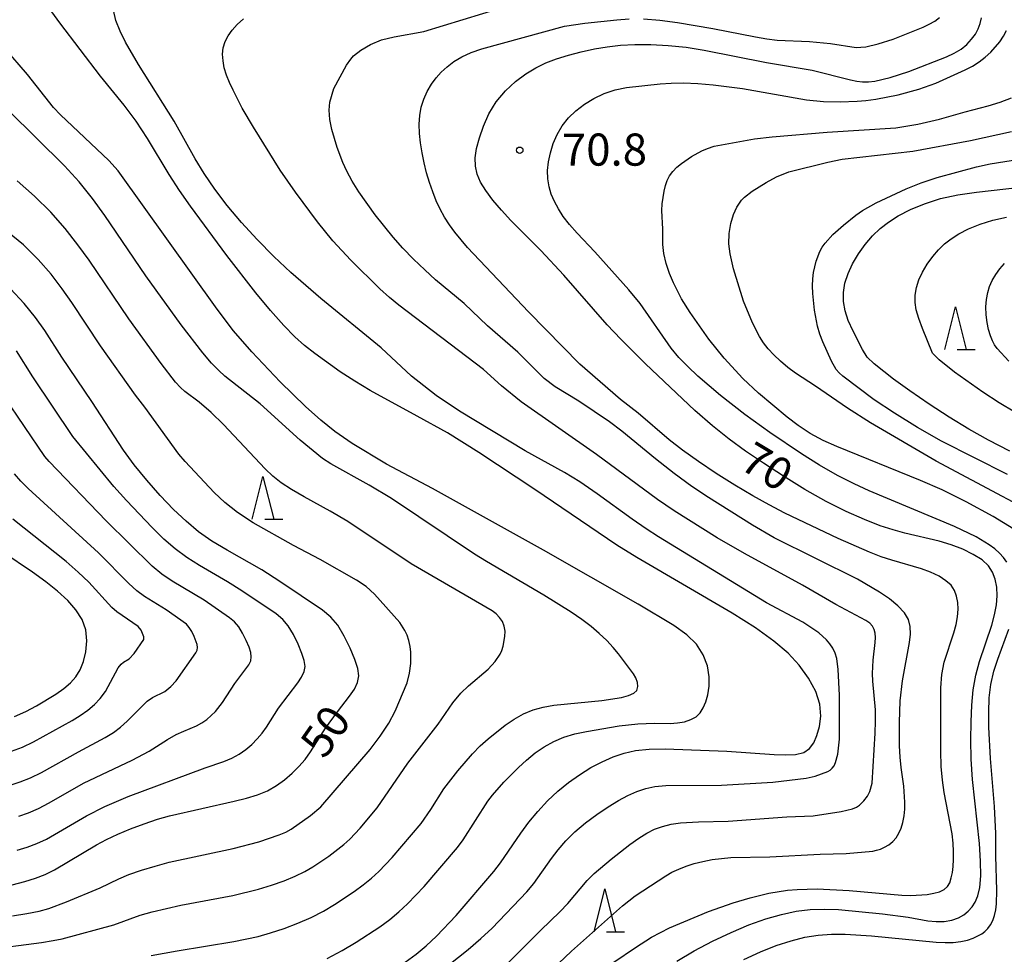
# Model space of a CAD drawing. Extents: x -4000 to -2000, y 94500 to 96001.
# Drawn here: x -2428 to -2313, y 95185 to 95294 of the extents above; entities that cross this region are included whole.
import ezdxf

# ---------------------------------------------------------------- set-up
doc = ezdxf.new("R2010")
doc.units = 0
for name, color, linetype in [('6332000', 2, 'Continuous'), ('7101000', 4, 'Continuous'), ('7102000', 2, 'Continuous'), ('7312000', 4, 'Continuous')]:
    doc.layers.add(name, color=color, linetype=linetype)
doc.styles.add('Dm_Anotation', font='txt.shx', dxfattribs={"bigfont": 'PSCDM.shx'})

# ---------------------------------------------------------------- blocks, each defined once
blk = doc.blocks.new('633200')
at = {"layer": '6332000'}
for points in [[(-0.5, -1), (0, 1), (0.5, -1)], [(0.08, -1), (0.92, -1)]]:
    blk.add_lwpolyline(points, dxfattribs=at)
blk = doc.blocks.new('731200')
at = {"layer": '7312000'}
blk.add_circle((0, 0), 0.15, dxfattribs=at)

msp = doc.modelspace()

# ---------------------------------------------------------------- linework, layer by layer
at = {"layer": '7101000', "flags": 128}
for points in [[(-2380.37, 95185.64), (-2379.17, 95186.76), (-2376.86, 95189.18), (-2372.47, 95194.3), (-2371.7, 95195.32), (-2369.33, 95198.81), (-2368.38, 95200.08), (-2367.34, 95201.34), (-2366.21, 95202.55), (-2365.02, 95203.68), (-2363.78, 95204.7), (-2362.49, 95205.62), (-2361.17, 95206.44), (-2359.85, 95207.14), (-2358.56, 95207.71), (-2357.29, 95208.14), (-2355.93, 95208.43), (-2354.35, 95208.58), (-2352.47, 95208.63), (-2345.29, 95208.35), (-2339.77, 95207.97), (-2338.46, 95207.92), (-2337.28, 95207.98), (-2336.31, 95208.21), (-2335.63, 95208.66), (-2335.15, 95209.32), (-2334.79, 95210.19), (-2334.48, 95211.24), (-2334.32, 95212.46), (-2334.43, 95213.84), (-2334.92, 95215.33), (-2335.75, 95216.88), (-2336.84, 95218.39), (-2338.15, 95219.81), (-2339.8, 95221.22), (-2341.95, 95222.75), (-2344.68, 95224.47), (-2355.81, 95230.97), (-2358.14, 95232.42), (-2367.68, 95238.93), (-2374.23, 95243.23), (-2377.9, 95245.51), (-2381.41, 95247.48), (-2386.9, 95250.47), (-2388.72, 95251.55), (-2390.43, 95252.66), (-2393.38, 95254.78), (-2394.57, 95255.71), (-2395.72, 95256.73), (-2397, 95258.04), (-2398.55, 95259.81), (-2400.27, 95261.89), (-2403.65, 95266.23), (-2407.89, 95272), (-2409.15, 95273.8), (-2410.38, 95275.69), (-2412.9, 95279.88), (-2414.22, 95281.93), (-2415.61, 95283.79), (-2418.38, 95287.17), (-2423.12, 95293.38), (-2424.07, 95294.68)], [(-2371.59, 95271.51), (-2372.58, 95272.69), (-2373.41, 95273.8), (-2374.02, 95274.8), (-2374.42, 95275.73), (-2374.63, 95276.65), (-2374.65, 95277.64), (-2374.49, 95278.72), (-2374.17, 95279.95), (-2373.7, 95281.33), (-2373.05, 95282.78), (-2372.19, 95284.18), (-2371.13, 95285.45), (-2369.94, 95286.55), (-2368.74, 95287.45), (-2367.59, 95288.15), (-2366.43, 95288.71), (-2365.18, 95289.18), (-2363.78, 95289.61), (-2362.28, 95290.01), (-2360.75, 95290.35), (-2359.24, 95290.6), (-2357.69, 95290.77), (-2356.02, 95290.86), (-2354.16, 95290.86), (-2352.15, 95290.76), (-2350.05, 95290.54), (-2347.92, 95290.2), (-2340.65, 95288.76), (-2335.35, 95287.86), (-2330.85, 95286.73), (-2330.12, 95286.57), (-2329.44, 95286.5), (-2328.76, 95286.5), (-2328.01, 95286.59), (-2326.22, 95287), (-2324.04, 95287.7), (-2319.64, 95289.42), (-2318.75, 95289.85), (-2317.96, 95290.32), (-2317.29, 95290.87), (-2316.73, 95291.47), (-2316.29, 95292.08), (-2315.96, 95292.69), (-2315.73, 95293.31), (-2315.57, 95293.96)], [(-2312.27, 95243.4), (-2314.74, 95244.66), (-2317.04, 95245.94), (-2319.33, 95247.34), (-2321.69, 95248.88), (-2323.95, 95250.44), (-2325.85, 95251.81), (-2328.09, 95253.58), (-2328.91, 95254.36), (-2329.45, 95255.24), (-2330.56, 95257.39), (-2331.12, 95258.64), (-2331.5, 95259.79), (-2331.69, 95260.86), (-2331.69, 95261.91), (-2331.51, 95263), (-2331.15, 95264.12), (-2330.62, 95265.27), (-2329.93, 95266.42), (-2329.13, 95267.53), (-2328.28, 95268.53), (-2327.4, 95269.39), (-2326.44, 95270.14), (-2325.29, 95270.86), (-2323.87, 95271.59), (-2322.22, 95272.28), (-2320.36, 95272.87), (-2318.34, 95273.31), (-2316.16, 95273.63), (-2308.94, 95274.46)], [(-2351.11, 95183.86), (-2349.09, 95185.04), (-2346.96, 95186.18), (-2344.8, 95187.2), (-2342.72, 95188.08), (-2340.75, 95188.78), (-2338.91, 95189.31), (-2337.21, 95189.67), (-2335.57, 95189.87), (-2333.94, 95189.93), (-2332.24, 95189.87), (-2327.11, 95189.39), (-2324.13, 95188.99), (-2321.84, 95188.57), (-2320.86, 95188.47), (-2319.91, 95188.5), (-2319.02, 95188.65), (-2318.24, 95188.92), (-2317.62, 95189.27), (-2317.11, 95189.7), (-2316.68, 95190.18), (-2316.3, 95190.74), (-2315.98, 95191.46), (-2315.75, 95192.45), (-2315.65, 95193.8), (-2315.67, 95195.52), (-2315.82, 95197.59), (-2316.63, 95205.05), (-2316.78, 95207.45), (-2316.82, 95209.69), (-2316.79, 95211.78), (-2316.71, 95213.72), (-2316.53, 95215.53), (-2316.23, 95217.23), (-2315.79, 95218.84), (-2314.35, 95223.07), (-2314.04, 95224.29), (-2313.84, 95225.43), (-2313.75, 95226.51), (-2313.79, 95227.53), (-2313.96, 95228.46), (-2314.27, 95229.28), (-2314.77, 95230.01), (-2315.51, 95230.69), (-2316.53, 95231.33), (-2317.75, 95231.93), (-2319.1, 95232.44), (-2320.5, 95232.87), (-2324.52, 95233.83), (-2325.87, 95234.19), (-2327.41, 95234.69), (-2329.24, 95235.4), (-2331.35, 95236.34), (-2333.69, 95237.52), (-2336.18, 95238.93), (-2338.69, 95240.46), (-2341.03, 95241.97), (-2343.11, 95243.37), (-2345.03, 95244.77), (-2346.97, 95246.34), (-2349.02, 95248.14), (-2354.79, 95253.59), (-2357.66, 95256.46), (-2359.25, 95258.13), (-2364.3, 95263.95), (-2367, 95266.8), (-2370.51, 95270.33), (-2371.59, 95271.51)], [(-2428.69, 95192.78), (-2427.2, 95193.15), (-2425.95, 95193.54), (-2424.84, 95193.98), (-2423.73, 95194.53), (-2418.85, 95197.44), (-2417.67, 95198.06), (-2416.36, 95198.68), (-2414.87, 95199.3), (-2413.28, 95199.9), (-2411.74, 95200.41), (-2410.34, 95200.8), (-2402.77, 95202.52), (-2401.34, 95202.89), (-2400.06, 95203.28), (-2398.9, 95203.75), (-2397.85, 95204.34), (-2396.89, 95205.03), (-2396.02, 95205.78), (-2395.22, 95206.58), (-2394.51, 95207.41), (-2393.87, 95208.28), (-2392.11, 95211.05), (-2390.72, 95212.97), (-2389.32, 95214.78), (-2388.75, 95215.61), (-2388.37, 95216.4), (-2388.24, 95217.16), (-2388.35, 95218.01), (-2388.7, 95219.06), (-2389.24, 95220.39), (-2389.93, 95221.8), (-2390.69, 95223.07), (-2391.49, 95224.01), (-2392.46, 95224.81), (-2397.45, 95228.19), (-2399.57, 95229.52), (-2403.59, 95231.83), (-2405.37, 95232.89), (-2406.94, 95233.99), (-2408.4, 95235.2), (-2409.87, 95236.59), (-2411.43, 95238.22), (-2412.99, 95239.99), (-2414.45, 95241.79), (-2415.7, 95243.49), (-2419.41, 95249.19), (-2422.88, 95254.36), (-2424.87, 95257.49), (-2425.95, 95259), (-2427.28, 95260.62), (-2428.9, 95262.35)], [(-2420.08, 95219.98), (-2419.96, 95221.24), (-2420.08, 95222.52), (-2420.52, 95223.72), (-2421.24, 95224.86), (-2422.21, 95225.95), (-2423.38, 95227.03), (-2424.75, 95228.13), (-2426.3, 95229.25), (-2429.77, 95231.61)], [(-2428.42, 95212.43), (-2427.11, 95213.01), (-2425.84, 95213.67), (-2423.6, 95215.02), (-2422.66, 95215.67), (-2421.87, 95216.34), (-2421.25, 95217.05), (-2420.75, 95217.86), (-2420.37, 95218.82), (-2420.08, 95219.98)], [(-2428.28, 95174.75), (-2426.78, 95175.19), (-2425.19, 95175.53), (-2423.5, 95175.77), (-2421.7, 95175.87), (-2419.79, 95175.86), (-2417.74, 95175.74), (-2413.28, 95175.34), (-2411.05, 95175.19), (-2408.93, 95175.13), (-2406.9, 95175.18), (-2404.94, 95175.31), (-2401.25, 95175.73), (-2398.34, 95176.19), (-2397.09, 95176.47), (-2395.71, 95176.89), (-2394.03, 95177.52), (-2392.11, 95178.35), (-2390.06, 95179.35), (-2387.99, 95180.49), (-2386.02, 95181.67), (-2382.81, 95183.75), (-2381.55, 95184.66), (-2380.37, 95185.64)]]:
    msp.add_lwpolyline(points, dxfattribs=at)
at = {"layer": '7102000', "flags": 128}
for points in [[(-2370.99, 95177.83), (-2363.43, 95185.03), (-2357.46, 95190.32), (-2355.98, 95191.47), (-2352.4, 95193.83), (-2351.69, 95194.23), (-2350.91, 95194.6), (-2350.05, 95194.94), (-2349.1, 95195.24), (-2348.08, 95195.5), (-2347.01, 95195.7), (-2345.92, 95195.85), (-2344.83, 95195.94), (-2340.28, 95196.04), (-2334.39, 95196.34), (-2331.35, 95196.41), (-2328.27, 95196.7), (-2327.81, 95196.79), (-2327.37, 95196.93), (-2326.89, 95197.15), (-2326.39, 95197.45), (-2325.92, 95197.82), (-2325.52, 95198.26), (-2325.2, 95198.78), (-2324.95, 95199.38), (-2324.74, 95200.05), (-2324.6, 95200.8), (-2324.51, 95201.6), (-2324.5, 95202.43), (-2324.64, 95204.27), (-2324.95, 95206.44), (-2325.08, 95207.67), (-2325.15, 95208.99), (-2325.15, 95211.7), (-2325.05, 95214.23), (-2324.8, 95216.58), (-2323.96, 95221.04), (-2323.85, 95222.03), (-2323.88, 95222.92), (-2324.1, 95223.74), (-2324.56, 95224.53), (-2325.32, 95225.33), (-2326.31, 95226.13), (-2327.48, 95226.93), (-2330.04, 95228.45), (-2339.78, 95233.28), (-2342.3, 95234.73), (-2347.42, 95237.96), (-2349.37, 95239.27), (-2351.44, 95240.77), (-2353.61, 95242.48), (-2357.56, 95245.71), (-2359, 95246.82), (-2362.58, 95249.21), (-2365.34, 95250.88), (-2366.6, 95251.88), (-2369.66, 95254.93), (-2373.23, 95258.01), (-2375.93, 95260.61), (-2379.27, 95263.39), (-2380.55, 95264.54), (-2381.85, 95265.79), (-2383.09, 95267.09), (-2384.24, 95268.38), (-2386.32, 95270.98), (-2388.23, 95273.66), (-2389.02, 95274.92), (-2389.64, 95276.06), (-2390.1, 95277.08), (-2390.75, 95278.84), (-2391.37, 95280.95), (-2391.6, 95282.12), (-2391.69, 95283.18), (-2391.61, 95284.12), (-2391.16, 95285.71), (-2389.67, 95288.44), (-2389.16, 95289.17), (-2388.85, 95289.53), (-2388, 95290.22), (-2386.89, 95290.86), (-2385.57, 95291.39), (-2384.1, 95291.77), (-2380.65, 95292.38), (-2369.18, 95295.9)], [(-2380.74, 95181.04), (-2375.49, 95185.22), (-2373.99, 95186.48), (-2372.69, 95187.69), (-2368.64, 95191.94), (-2367.8, 95192.91), (-2365.75, 95195.82), (-2364.99, 95196.83), (-2364.09, 95197.88), (-2363.03, 95198.93), (-2361.8, 95199.98), (-2360.47, 95200.98), (-2359.15, 95201.86), (-2357.94, 95202.6), (-2356.83, 95203.2), (-2355.78, 95203.66), (-2354.76, 95204), (-2353.68, 95204.23), (-2352.41, 95204.36), (-2345.92, 95204.4), (-2339.92, 95204.76), (-2336.04, 95205.2), (-2334.98, 95205.44), (-2333.51, 95205.98), (-2333.23, 95206.15), (-2332.98, 95206.37), (-2332.77, 95206.67), (-2332.59, 95207.04), (-2332.35, 95208), (-2332.15, 95209.78), (-2332.15, 95214.91), (-2332.28, 95217.91), (-2332.47, 95219.18), (-2332.66, 95219.81), (-2332.93, 95220.39), (-2333.27, 95220.91), (-2333.65, 95221.37), (-2334.56, 95222.17), (-2336.41, 95223.42), (-2340.66, 95225.7), (-2353.25, 95233.4), (-2354.69, 95234.32), (-2356.35, 95235.46), (-2360.44, 95238.42), (-2362.46, 95239.82), (-2364.22, 95240.91), (-2368.82, 95243.42), (-2376.49, 95248.06), (-2379.2, 95249.88), (-2382.08, 95252.16), (-2385.61, 95255.46), (-2392.65, 95261.21), (-2396.16, 95264.26), (-2398.16, 95266.12), (-2400.11, 95268.08), (-2401.93, 95270.07), (-2403.58, 95272.05), (-2405.03, 95273.98), (-2406.27, 95275.82), (-2407.33, 95277.53), (-2409.79, 95281.92), (-2413.96, 95288.52), (-2415.47, 95291.15), (-2416.1, 95292.43), (-2416.58, 95293.68), (-2416.86, 95294.89)], [(-2370.75, 95183.7), (-2366.99, 95187.48), (-2364.77, 95189.61), (-2363.83, 95190.58), (-2361.6, 95193.25), (-2360.76, 95194.09), (-2358.78, 95195.77), (-2356.6, 95197.47), (-2355.57, 95198.21), (-2354.63, 95198.8), (-2353.73, 95199.26), (-2352.79, 95199.59), (-2351.77, 95199.84), (-2350.7, 95199.99), (-2348.61, 95200.12), (-2345.13, 95200.21), (-2338.29, 95200.71), (-2335.22, 95200.83), (-2331.93, 95201.32), (-2330.62, 95201.63), (-2330.16, 95201.83), (-2329.81, 95202.05), (-2329.29, 95202.56), (-2328.89, 95203.1), (-2328.61, 95203.67), (-2328.34, 95204.64), (-2327.97, 95210.47), (-2327.94, 95211.86), (-2327.96, 95213.21), (-2328.27, 95216.54), (-2328.31, 95217.42), (-2328.22, 95218.97), (-2327.99, 95221.04), (-2327.96, 95221.62), (-2327.98, 95222.13), (-2328.09, 95222.57), (-2328.3, 95222.95), (-2328.62, 95223.29), (-2329.08, 95223.61), (-2332.58, 95225.48), (-2336.47, 95227.74), (-2343.21, 95231.43), (-2346.41, 95233.29), (-2351.45, 95236.44), (-2353.4, 95237.75), (-2360.49, 95243), (-2369.28, 95249.16), (-2371.57, 95251.01), (-2373.7, 95252.93), (-2383.58, 95260.45), (-2384.65, 95261.32), (-2385.77, 95262.32), (-2389.18, 95265.7), (-2391.28, 95267.93), (-2393.07, 95270.16), (-2395.64, 95273.64), (-2397.4, 95276.21), (-2400.54, 95281.21), (-2401.83, 95283.43), (-2402.9, 95285.52), (-2403.33, 95286.44), (-2403.68, 95287.3), (-2403.93, 95288.12), (-2404.08, 95288.94), (-2404.13, 95289.73), (-2404.05, 95290.49), (-2403.83, 95291.2), (-2403.49, 95291.87), (-2403.02, 95292.54), (-2402.43, 95293.21), (-2401.7, 95293.85)], [(-2358.46, 95183.75), (-2355.96, 95185.46), (-2354.07, 95186.64), (-2351.99, 95187.74), (-2347.44, 95189.63), (-2344.57, 95190.67), (-2342.57, 95191.26), (-2340.4, 95191.77), (-2338.2, 95192.13), (-2337.1, 95192.23), (-2334.75, 95192.28), (-2331.01, 95192.1), (-2324.87, 95191.54), (-2323.8, 95191.52), (-2321.93, 95191.64), (-2321.14, 95191.77), (-2320.46, 95191.95), (-2319.92, 95192.21), (-2319.54, 95192.56), (-2319.28, 95193.01), (-2319.1, 95193.56), (-2318.97, 95194.19), (-2318.87, 95194.91), (-2318.82, 95195.73), (-2318.82, 95196.64), (-2318.88, 95197.64), (-2319, 95198.71), (-2319.91, 95203.55), (-2320.12, 95204.97), (-2320.26, 95206.56), (-2320.32, 95208.35), (-2320.33, 95215.76), (-2320.21, 95217.33), (-2319.92, 95218.74), (-2318.79, 95222.18), (-2318.54, 95223.15), (-2318.38, 95224.06), (-2318.31, 95224.93), (-2318.34, 95225.74), (-2318.48, 95226.48), (-2318.73, 95227.14), (-2319.13, 95227.73), (-2319.72, 95228.27), (-2320.53, 95228.79), (-2321.51, 95229.26), (-2322.59, 95229.67), (-2326.04, 95230.67), (-2327.27, 95231.07), (-2328.66, 95231.6), (-2332.31, 95233.2), (-2338.51, 95236.16), (-2340.34, 95237.11), (-2342.24, 95238.16), (-2344.34, 95239.41), (-2346.52, 95240.78), (-2348.6, 95242.18), (-2350.46, 95243.51), (-2352.03, 95244.73), (-2355.64, 95247.84), (-2357.69, 95249.41), (-2362.46, 95253.54), (-2368.45, 95259.64), (-2375.57, 95267.16), (-2377.05, 95268.95), (-2377.67, 95269.82), (-2378.23, 95270.72), (-2378.73, 95271.64), (-2379.19, 95272.62), (-2379.6, 95273.65), (-2379.99, 95274.75), (-2380.33, 95275.89), (-2380.62, 95277.06), (-2380.85, 95278.23), (-2381.03, 95279.38), (-2381.14, 95280.49), (-2381.18, 95281.55), (-2381.13, 95282.56), (-2380.96, 95283.54), (-2380.66, 95284.49), (-2380.25, 95285.39), (-2379.76, 95286.22), (-2379.22, 95286.97), (-2378.61, 95287.64), (-2377.92, 95288.27), (-2377.14, 95288.87), (-2376.22, 95289.43), (-2375.14, 95289.94), (-2373.89, 95290.37), (-2364.24, 95293.01), (-2361.85, 95293.36), (-2358.11, 95293.75), (-2356.68, 95293.84)], [(-2355.01, 95293.84), (-2353.1, 95293.7), (-2351.05, 95293.43), (-2346.94, 95292.72), (-2341.94, 95291.74), (-2340.64, 95291.53), (-2339.41, 95291.38), (-2335.63, 95291.2), (-2333.18, 95290.97), (-2330.21, 95290.53), (-2329.66, 95290.54), (-2329.07, 95290.61), (-2327.64, 95290.94), (-2325.89, 95291.49), (-2322.37, 95292.88), (-2321.66, 95293.22), (-2321.03, 95293.6), (-2320.49, 95294.03)], [(-2312.61, 95230.42), (-2313.01, 95230.97), (-2313.48, 95231.5), (-2314.03, 95231.99), (-2314.66, 95232.47), (-2316.18, 95233.38), (-2318.72, 95234.59), (-2328.67, 95238.74), (-2330.44, 95239.56), (-2332.37, 95240.56), (-2334.46, 95241.77), (-2336.58, 95243.09), (-2340.26, 95245.55), (-2343.19, 95247.68), (-2346.02, 95249.9), (-2348.67, 95252.16), (-2349.85, 95253.26), (-2350.9, 95254.34), (-2351.79, 95255.41), (-2355.39, 95260.61), (-2356.74, 95262.24), (-2360.69, 95266.65), (-2362.77, 95268.85), (-2363.65, 95269.85), (-2364.37, 95270.79), (-2364.95, 95271.68), (-2365.41, 95272.55), (-2365.78, 95273.4), (-2366.04, 95274.26), (-2366.19, 95275.17), (-2366.21, 95276.14), (-2366.1, 95277.17), (-2365.88, 95278.23), (-2365.55, 95279.31), (-2365.09, 95280.37), (-2364.5, 95281.38), (-2363.77, 95282.3), (-2362.9, 95283.13), (-2361.91, 95283.89), (-2360.81, 95284.56), (-2359.61, 95285.13), (-2358.33, 95285.57), (-2356.99, 95285.85), (-2353.06, 95286.27), (-2351.77, 95286.36), (-2350.33, 95286.38), (-2348.66, 95286.31), (-2346.87, 95286.15), (-2343.48, 95285.71), (-2335.98, 95284.41), (-2333.99, 95284.2), (-2332.06, 95284.16), (-2330.1, 95284.23), (-2329.05, 95284.31), (-2327.9, 95284.47), (-2325.31, 95284.99), (-2322.89, 95285.65), (-2320.92, 95286.34), (-2317.46, 95287.91), (-2316.62, 95288.35), (-2315.83, 95288.84), (-2315.13, 95289.39), (-2314.5, 95289.97), (-2313.44, 95291.19), (-2313, 95291.83), (-2312.66, 95292.51)], [(-2391.92, 95184.16), (-2390.18, 95185.09), (-2388.54, 95186.06), (-2385.78, 95187.87), (-2384.63, 95188.71), (-2383.57, 95189.59), (-2382.54, 95190.54), (-2380.6, 95192.57), (-2376.72, 95197.11), (-2376.06, 95198), (-2373.18, 95202.52), (-2372.65, 95203.23), (-2371.32, 95204.73), (-2369.62, 95206.44), (-2368.66, 95207.32), (-2367.65, 95208.16), (-2366.6, 95208.89), (-2365.49, 95209.5), (-2364.3, 95210), (-2363.01, 95210.39), (-2361.67, 95210.68), (-2357.84, 95211.32), (-2355.66, 95211.56), (-2353.74, 95211.62), (-2351.92, 95211.61), (-2351.06, 95211.66), (-2350.23, 95211.8), (-2349.48, 95212.05), (-2348.86, 95212.39), (-2348.4, 95212.84), (-2348.05, 95213.41), (-2347.76, 95214.11), (-2347.51, 95214.95), (-2347.34, 95215.94), (-2347.34, 95217.06), (-2347.56, 95218.31), (-2348.04, 95219.61), (-2348.84, 95220.84), (-2349.96, 95221.94), (-2351.46, 95223.02), (-2355.63, 95225.54), (-2366.68, 95231.85), (-2379.63, 95239.04), (-2385, 95241.89), (-2389.01, 95244.28), (-2391.03, 95245.68), (-2392.67, 95247), (-2394.47, 95248.6), (-2397.43, 95251.5), (-2400.72, 95254.98), (-2402.85, 95257.43), (-2404.78, 95259.98), (-2416.33, 95276.11), (-2417.42, 95277.33), (-2423.06, 95282.67), (-2423.86, 95283.52), (-2426.91, 95287.38), (-2429.58, 95290.49)], [(-2310.07, 95233.25), (-2314.21, 95235.77), (-2317.36, 95237.48), (-2320.17, 95238.86), (-2322.7, 95239.97), (-2332.46, 95243.94), (-2334.03, 95244.65), (-2335.55, 95245.46), (-2336.95, 95246.37), (-2338.24, 95247.35), (-2341.6, 95250.17), (-2343.43, 95251.88), (-2345.6, 95254.25), (-2347.38, 95256.48), (-2349.58, 95259.57), (-2350.58, 95261.17), (-2351.5, 95263.03), (-2351.97, 95264.14), (-2352.38, 95265.31), (-2352.66, 95266.45), (-2352.77, 95267.5), (-2352.74, 95269.29), (-2352.86, 95271.5), (-2352.82, 95272.27), (-2352.61, 95273.76), (-2352.45, 95274.41), (-2352.25, 95274.99), (-2351.97, 95275.53), (-2351.59, 95276.04), (-2351.12, 95276.53), (-2350.59, 95276.99), (-2349.43, 95277.8), (-2348.21, 95278.46), (-2347.55, 95278.74), (-2346.78, 95278.98), (-2342.05, 95279.84), (-2340.01, 95280.07), (-2333.59, 95280.61), (-2325.56, 95281.12), (-2322.99, 95281.57), (-2320.48, 95282.13), (-2317.48, 95283.01), (-2314.81, 95283.7), (-2313.39, 95284.13), (-2312.09, 95284.65)], [(-2412.46, 95184.5), (-2409.43, 95185.06), (-2402.83, 95186.14), (-2400, 95186.74), (-2398.53, 95187.14), (-2396.96, 95187.66), (-2395.34, 95188.28), (-2393.79, 95188.96), (-2392.36, 95189.7), (-2391.07, 95190.46), (-2388.76, 95192), (-2387.72, 95192.76), (-2386.77, 95193.53), (-2385.91, 95194.31), (-2384.33, 95195.97), (-2380.97, 95199.92), (-2379.85, 95201.56), (-2378.33, 95203.96), (-2376.69, 95206.06), (-2374.97, 95208.05), (-2374.06, 95208.97), (-2373.13, 95209.81), (-2371.15, 95211.39), (-2370.09, 95212.11), (-2369.01, 95212.72), (-2367.9, 95213.18), (-2366.74, 95213.51), (-2365.48, 95213.74), (-2359.87, 95214.27), (-2357.58, 95214.65), (-2356.76, 95214.86), (-2356.16, 95215.12), (-2355.8, 95215.46), (-2355.67, 95215.9), (-2355.73, 95216.4), (-2355.92, 95216.91), (-2356.2, 95217.39), (-2357.93, 95219.73), (-2358.55, 95220.48), (-2359.3, 95221.28), (-2360.17, 95222.11), (-2361.14, 95222.93), (-2362.21, 95223.75), (-2363.44, 95224.61), (-2366.63, 95226.59), (-2373.35, 95230.49), (-2374.75, 95231.36), (-2384.42, 95237.85), (-2387.01, 95239.42), (-2391.49, 95241.91), (-2392.48, 95242.54), (-2395.07, 95244.68), (-2399.73, 95248.92), (-2403.89, 95252.15), (-2404.59, 95252.79), (-2405.41, 95253.65), (-2406.43, 95254.86), (-2408.97, 95258.13), (-2413.1, 95263.86), (-2417.89, 95270.9), (-2419.3, 95272.87), (-2420.87, 95274.83), (-2422.58, 95276.69), (-2429.12, 95283.14)], [(-2304.81, 95233.65), (-2320.86, 95242.22), (-2328.51, 95246.7), (-2331.22, 95248.42), (-2334.93, 95250.99), (-2337.29, 95252.49), (-2338.16, 95253.15), (-2339.03, 95253.89), (-2339.82, 95254.63), (-2340.47, 95255.35), (-2341.02, 95256.05), (-2341.48, 95256.77), (-2342.3, 95258.36), (-2343.33, 95260.89), (-2344.51, 95264.68), (-2344.89, 95266.41), (-2345.04, 95267.58), (-2345.03, 95268.81), (-2344.82, 95269.98), (-2344.51, 95271.01), (-2344.13, 95271.89), (-2343.59, 95272.68), (-2343.23, 95273.05), (-2342.33, 95273.76), (-2340.7, 95274.77), (-2339.48, 95275.4), (-2338.05, 95275.98), (-2333.5, 95277.14), (-2331.84, 95277.47), (-2323.57, 95278.42), (-2316.87, 95279.67), (-2312.07, 95280.71)], [(-2312.54, 95240.66), (-2320.22, 95244.57), (-2323.03, 95246.16), (-2325.73, 95247.81), (-2328.08, 95249.39), (-2331.74, 95252.14), (-2332.19, 95252.54), (-2332.52, 95252.93), (-2333.07, 95253.91), (-2334.1, 95256.15), (-2334.44, 95257.05), (-2334.71, 95257.97), (-2335.05, 95259.86), (-2335.27, 95261.78), (-2335.3, 95262.67), (-2335.27, 95263.49), (-2335.17, 95264.23), (-2334.86, 95265.55), (-2334.42, 95266.71), (-2334.16, 95267.21), (-2333.83, 95267.68), (-2332.93, 95268.68), (-2331.68, 95269.79), (-2330.22, 95270.95), (-2329.45, 95271.47), (-2327.88, 95272.36), (-2324.37, 95274.01), (-2322.63, 95274.72), (-2320.75, 95275.33), (-2316.15, 95276.59), (-2314.55, 95276.93), (-2310.39, 95277.59)], [(-2431.86, 95185.17), (-2425.27, 95186.03), (-2423.89, 95186.25), (-2422.86, 95186.47), (-2416.83, 95188.11), (-2413.76, 95189.22), (-2412.35, 95189.62), (-2409.02, 95190.37), (-2402.94, 95191.53), (-2399.95, 95192.27), (-2398.42, 95192.73), (-2396.96, 95193.24), (-2395.65, 95193.77), (-2394.55, 95194.3), (-2393.59, 95194.86), (-2391.73, 95196.12), (-2389.97, 95197.48), (-2389.28, 95198.09), (-2388.07, 95199.36), (-2386.08, 95201.74), (-2382.51, 95206.96), (-2378.97, 95211.51), (-2377.25, 95213.99), (-2376.33, 95215.12), (-2375.42, 95216.01), (-2373.15, 95217.94), (-2372.33, 95218.82), (-2371.75, 95219.68), (-2371.55, 95220.13), (-2371.38, 95220.61), (-2371.18, 95221.74), (-2371.17, 95222.36), (-2371.26, 95222.96), (-2371.48, 95223.49), (-2371.81, 95223.96), (-2372.22, 95224.38), (-2372.69, 95224.74), (-2382.12, 95230.25), (-2389.51, 95235.16), (-2391.56, 95236.37), (-2394.63, 95238.04), (-2396.11, 95238.91), (-2397.3, 95239.69), (-2398.26, 95240.47), (-2399.16, 95241.31), (-2404.01, 95246.5), (-2405.46, 95247.89), (-2406.88, 95249.1), (-2408.54, 95250.37), (-2409.03, 95250.82), (-2409.61, 95251.46), (-2411.32, 95253.62), (-2415.08, 95258.83), (-2419.72, 95265.68), (-2421.02, 95267.47), (-2422.5, 95269.37), (-2424.19, 95271.27), (-2426.07, 95273.14), (-2428.1, 95274.95)], [(-2311.68, 95247.93), (-2313.51, 95249.05), (-2315.4, 95250.28), (-2318.73, 95252.63), (-2320.52, 95254.04), (-2321.3, 95254.82), (-2322.46, 95257.7), (-2322.88, 95258.86), (-2323.18, 95259.87), (-2323.32, 95260.76), (-2323.32, 95261.61), (-2323.17, 95262.48), (-2322.89, 95263.38), (-2322.46, 95264.29), (-2321.91, 95265.22), (-2321.27, 95266.1), (-2320.59, 95266.9), (-2319.89, 95267.59), (-2319.12, 95268.19), (-2318.2, 95268.77), (-2317.07, 95269.35), (-2315.74, 95269.9), (-2314.26, 95270.37), (-2312.64, 95270.72)], [(-2428.63, 95189.13), (-2426.98, 95189.41), (-2425.55, 95189.7), (-2424.4, 95190), (-2422.34, 95190.77), (-2418.42, 95192.43), (-2416.25, 95193.46), (-2415.06, 95193.95), (-2413.61, 95194.46), (-2412, 95194.96), (-2410.38, 95195.39), (-2402.91, 95197), (-2399.89, 95197.8), (-2397.52, 95198.58), (-2396.74, 95198.91), (-2396.12, 95199.25), (-2393.89, 95200.86), (-2392.65, 95201.86), (-2386.92, 95208.56), (-2385.76, 95210.1), (-2384.74, 95211.65), (-2383.99, 95213.03), (-2382.61, 95216.36), (-2382.31, 95217.46), (-2382.18, 95218.6), (-2382.18, 95219.92), (-2382.26, 95220.6), (-2382.41, 95221.27), (-2382.61, 95221.89), (-2382.86, 95222.46), (-2383.45, 95223.4), (-2386.41, 95226.71), (-2387.39, 95227.58), (-2388.5, 95228.33), (-2392.76, 95230.75), (-2395.86, 95232.37), (-2400.56, 95235.01), (-2402.38, 95236.22), (-2403.88, 95237.41), (-2405.13, 95238.58), (-2408.49, 95242.17), (-2409.22, 95243.04), (-2413.19, 95248.54), (-2414.31, 95249.92), (-2418.38, 95255.69), (-2421.73, 95260.75), (-2422.84, 95262.34), (-2424.14, 95264.04), (-2425.66, 95265.78), (-2427.37, 95267.46), (-2429.25, 95269)], [(-2312.38, 95253.9), (-2313.75, 95255.39), (-2314.04, 95255.8), (-2314.3, 95256.27), (-2314.54, 95256.87), (-2314.75, 95257.58), (-2314.92, 95258.4), (-2315.02, 95259.3), (-2315.05, 95260.22), (-2314.99, 95261.1), (-2314.85, 95261.9), (-2314.63, 95262.62), (-2314.31, 95263.32), (-2313.89, 95264.01), (-2313.42, 95264.68), (-2312.9, 95265.28)], [(-2428.11, 95196.81), (-2426.94, 95197.16), (-2425.81, 95197.58), (-2424.67, 95198.11), (-2420.01, 95200.81), (-2417.89, 95201.89), (-2415.15, 95203.06), (-2406.16, 95206.41), (-2403.97, 95207.15), (-2403.04, 95207.53), (-2402.2, 95208), (-2401.43, 95208.55), (-2400.73, 95209.16), (-2400.1, 95209.8), (-2399.52, 95210.46), (-2399.01, 95211.15), (-2397.6, 95213.37), (-2395.37, 95216.35), (-2394.92, 95217.02), (-2394.61, 95217.65), (-2394.51, 95218.26), (-2394.6, 95218.94), (-2394.87, 95219.78), (-2395.31, 95220.84), (-2395.86, 95221.97), (-2396.47, 95222.98), (-2397.11, 95223.74), (-2397.89, 95224.38), (-2401.88, 95227.08), (-2403.57, 95228.15), (-2406.81, 95230.03), (-2408.29, 95230.96), (-2409.65, 95231.98), (-2410.97, 95233.13), (-2412.34, 95234.46), (-2415.35, 95237.62), (-2416.82, 95239.28), (-2421.62, 95245.11), (-2426.26, 95252.07), (-2428.2, 95255.09)], [(-2427.92, 95200.78), (-2426.79, 95201.18), (-2425.6, 95201.69), (-2424.36, 95202.34), (-2420.35, 95204.63), (-2414.7, 95207.3), (-2412.7, 95208.38), (-2410.56, 95209.71), (-2409.54, 95210.3), (-2408.65, 95210.71), (-2407.18, 95211.31), (-2406.54, 95211.66), (-2405.97, 95212.08), (-2404.97, 95213.01), (-2404.15, 95214.03), (-2402.69, 95216.27), (-2401.08, 95218.43), (-2400.85, 95218.9), (-2400.78, 95219.36), (-2400.85, 95219.87), (-2401.05, 95220.5), (-2401.38, 95221.3), (-2401.79, 95222.15), (-2402.25, 95222.9), (-2402.73, 95223.47), (-2403.31, 95223.95), (-2406.3, 95225.98), (-2410.03, 95228.22), (-2411.21, 95229.02), (-2412.36, 95229.96), (-2417.7, 95235.25), (-2424.38, 95242.17), (-2424.89, 95242.76), (-2429.64, 95249.78)], [(-2428.91, 95204.4), (-2427.77, 95204.78), (-2426.54, 95205.27), (-2425.28, 95205.89), (-2420.95, 95208.3), (-2417.82, 95209.97), (-2416.88, 95210.55), (-2416.05, 95211.16), (-2415.25, 95211.86), (-2413.65, 95213.5), (-2412.93, 95214.19), (-2412.31, 95214.63), (-2410.89, 95215.33), (-2410.16, 95215.91), (-2409.55, 95216.56), (-2407.25, 95219.84), (-2407.1, 95220.15), (-2407.05, 95220.46), (-2407.09, 95220.8), (-2407.45, 95221.75), (-2407.72, 95222.32), (-2408.03, 95222.82), (-2408.35, 95223.2), (-2410.73, 95224.87), (-2413.26, 95226.42), (-2414.13, 95227.08), (-2415.07, 95227.95), (-2418.6, 95231.51), (-2426.81, 95239.03), (-2427.66, 95239.87), (-2428.41, 95240.74)], [(-2428.75, 95208.37), (-2427.48, 95208.85), (-2426.2, 95209.45), (-2421.7, 95211.96), (-2420.77, 95212.53), (-2419.85, 95213.16), (-2419.07, 95213.8), (-2418.4, 95214.51), (-2417.81, 95215.34), (-2416.31, 95218.08), (-2415.96, 95218.54), (-2415.68, 95218.76), (-2415.05, 95219.13), (-2414.44, 95219.78), (-2413.34, 95221.41), (-2413.34, 95221.73), (-2413.65, 95222.49), (-2413.97, 95222.93), (-2416.48, 95224.62), (-2417.05, 95225.15), (-2419.74, 95228.08), (-2420.99, 95229.27), (-2422.4, 95230.5), (-2428.61, 95235.44)], [(-2343.29, 95184.06), (-2341.36, 95184.94), (-2339.52, 95185.67), (-2337.79, 95186.24), (-2336.17, 95186.64), (-2334.62, 95186.88), (-2333.07, 95187), (-2331.49, 95187), (-2328.39, 95186.81), (-2320.85, 95186.06), (-2319.81, 95186.02), (-2318.86, 95186.04), (-2317.99, 95186.13), (-2317.22, 95186.3), (-2316.56, 95186.53), (-2315.55, 95187.03), (-2315.17, 95187.31), (-2314.85, 95187.65), (-2314.54, 95188.08), (-2314.26, 95188.6), (-2314.04, 95189.19), (-2313.9, 95189.83), (-2313.81, 95190.54), (-2313.77, 95192.1), (-2313.89, 95196.15), (-2313.88, 95198.74), (-2314.06, 95201.9), (-2314.52, 95207.51), (-2314.7, 95211.17), (-2314.73, 95212.92), (-2314.67, 95214.58), (-2314.48, 95216.16), (-2314.12, 95217.69), (-2313.66, 95219.12), (-2312.4, 95222.59)]]:
    msp.add_lwpolyline(points, dxfattribs=at)

# ---------------------------------------------------------------- block references
at = {"layer": '6332000', "xscale": 2.5, "yscale": 2.5, "zscale": 2.5}
for p in [(-2318.6, 95257.74), (-2399.42, 95237.94), (-2359.54, 95189.79)]:
    msp.add_blockref('633200', p, dxfattribs=at)
at = {"layer": '7312000', "xscale": 2.5, "yscale": 2.5, "zscale": 2.5}
msp.add_blockref('731200', (-2369.46, 95278.52, 70.8), dxfattribs=at)

# ---------------------------------------------------------------- texts
at = {"layer": '7101000', "style": 'Dm_Anotation'}
for s, rotation, p in [('70', 329, (-2343.99, 95241.46)), ('50', 55, (-2392.23, 95207.29))]:
    msp.add_text(s, height=3.75, rotation=rotation, dxfattribs=at).set_placement(p)
at = {"layer": '7312000', "style": 'Dm_Anotation'}
msp.add_text('70.8', height=3.75, dxfattribs=at).set_placement((-2364.54, 95276.72))

doc.saveas('drawing.dxf')
